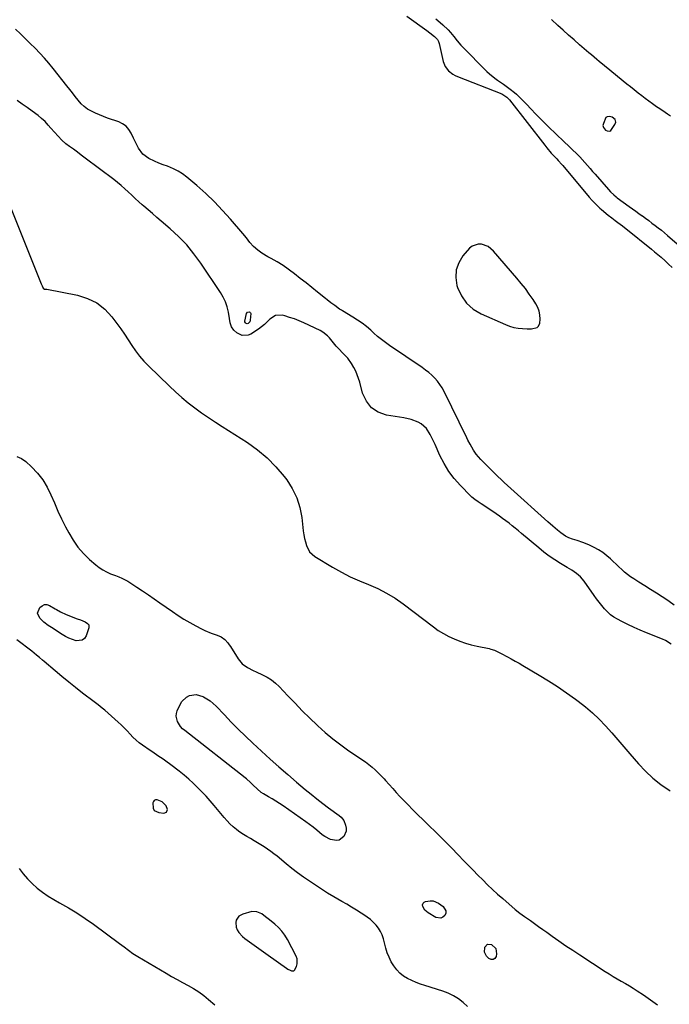
# Model space of a CAD drawing. Units: inches. Extents: x 1867846 to 1874903, y 442390 to 448690.
# Drawn here: x 1873987 to 1874424, y 443978 to 444640 of the extents above; entities that cross this region are included whole.
import ezdxf

# ---------------------------------------------------------------- set-up
doc = ezdxf.new("R2010")
doc.units = ezdxf.units.IN
doc.header["$MEASUREMENT"] = 0
for name, color, linetype in [('1', 7, 'Continuous'), ('7', 7, 'Continuous'), ('8', 7, 'Continuous')]:
    doc.layers.add(name, color=color, linetype=linetype)

msp = doc.modelspace()

# ---------------------------------------------------------------- linework, layer by layer
at = {"layer": '1', "color": 18}
for points in [[(1874267.09, 444640.7, 1638), (1874270.05, 444638.24, 1638), (1874271.85, 444636.66, 1638), (1874275.27, 444633.3, 1638), (1874276.89, 444631.53, 1638), (1874279.18, 444628.86, 1638), (1874281.51, 444625.82, 1638), (1874283.91, 444622.85, 1638), (1874284.78, 444621.93, 1638), (1874301.46, 444605.2, 1638), (1874303.16, 444603.61, 1638), (1874306.76, 444600.67, 1638), (1874308.67, 444599.34, 1638), (1874312.54, 444596.73, 1638), (1874314.44, 444595.38, 1638), (1874317.11, 444593.43, 1638), (1874320.06, 444591.1, 1638), (1874321.46, 444589.86, 1638), (1874324.18, 444587.26, 1638), (1874325.5, 444585.92, 1638), (1874328.1, 444583.2, 1638), (1874331.24, 444579.84, 1638), (1874334.11, 444576.81, 1638), (1874337.02, 444573.81, 1638), (1874339.99, 444570.87, 1638), (1874343, 444567.97, 1638), (1874353.3, 444558.21, 1638), (1874356.91, 444554.77, 1638), (1874358.7, 444553.04, 1638), (1874362.26, 444549.54, 1638), (1874364, 444547.75, 1638), (1874367.36, 444544.07, 1638), (1874369.21, 444541.96, 1638), (1874370.92, 444540, 1638), (1874372.63, 444538.03, 1638), (1874374.33, 444536.07, 1638), (1874383.25, 444525.78, 1638), (1874384.62, 444524.28, 1638), (1874386.83, 444522.18, 1638), (1874388.4, 444520.89, 1638), (1874389.21, 444520.28, 1638), (1874397.22, 444514.43, 1638), (1874399.42, 444512.83, 1638), (1874401.63, 444511.23, 1638), (1874403.84, 444509.65, 1638), (1874406.06, 444508.08, 1638), (1874406.14, 444508.02, 1638), (1874408.31, 444506.46, 1638), (1874410.47, 444504.89, 1638), (1874412.6, 444503.29, 1638), (1874414.73, 444501.68, 1638), (1874416.83, 444500.03, 1638), (1874418.91, 444498.37, 1638), (1874420.97, 444496.66, 1638), (1874423, 444494.94, 1638), (1874454.62, 444467.65, 1638)], [(1874425.09, 444575.08, 1638), (1874423.06, 444576.55, 1638), (1874419.93, 444578.64, 1638), (1874416.79, 444580.71, 1638), (1874415.76, 444581.42, 1638), (1874412.9, 444583.43, 1638), (1874410.46, 444585.17, 1638), (1874408.05, 444586.95, 1638), (1874405.67, 444588.77, 1638), (1874403.31, 444590.63, 1638), (1874400.59, 444592.81, 1638), (1874398.12, 444594.8, 1638), (1874395.67, 444596.79, 1638), (1874393.21, 444598.79, 1638), (1874384.23, 444606.12, 1638), (1874380.68, 444609.01, 1638), (1874377.14, 444611.91, 1638), (1874375.37, 444613.37, 1638), (1874371.86, 444616.32, 1638), (1874370.12, 444617.81, 1638), (1874363.79, 444623.26, 1638), (1874360.12, 444626.46, 1638), (1874356.47, 444629.68, 1638), (1874352.86, 444632.93, 1638), (1874349.26, 444636.21, 1638), (1874344.85, 444640.28, 1638)], [(1874425.45, 444219.98, 1638), (1874421.76, 444222.35, 1638), (1874419.76, 444223.28, 1638), (1874408.87, 444227.59, 1638), (1874404.68, 444229.33, 1638), (1874400.53, 444231.15, 1638), (1874396.43, 444233.09, 1638), (1874392.37, 444235.13, 1638), (1874389.39, 444236.68, 1638), (1874386.96, 444238.13, 1638), (1874384.66, 444239.76, 1638), (1874382.57, 444241.64, 1638), (1874380.62, 444243.7, 1638), (1874378.81, 444245.91, 1638), (1874377.03, 444248.15, 1638), (1874375.31, 444250.44, 1638), (1874373.63, 444252.76, 1638), (1874366.85, 444262.33, 1638), (1874364.48, 444265.14, 1638), (1874361.69, 444267.53, 1638), (1874358.63, 444269.63, 1638), (1874355.49, 444271.61, 1638), (1874350.97, 444274.33, 1638), (1874347.18, 444276.74, 1638), (1874343.47, 444279.26, 1638), (1874339.88, 444281.94, 1638), (1874336.37, 444284.74, 1638), (1874324.77, 444294.44, 1638), (1874322.69, 444296.18, 1638), (1874320.6, 444297.9, 1638), (1874318.49, 444299.61, 1638), (1874316.38, 444301.3, 1638), (1874314.24, 444302.97, 1638), (1874312.07, 444304.59, 1638), (1874309.86, 444306.16, 1638), (1874307.62, 444307.69, 1638), (1874298.75, 444313.6, 1638), (1874297.67, 444314.32, 1638), (1874295.51, 444315.77, 1638), (1874293.39, 444317.26, 1638), (1874291.4, 444318.91, 1638), (1874290.47, 444319.8, 1638), (1874283.58, 444326.75, 1638), (1874279.51, 444331.34, 1638), (1874275.8, 444336.19, 1638), (1874272.65, 444341.4, 1638), (1874269.87, 444346.88, 1638), (1874266.62, 444354.24, 1638), (1874265.59, 444356.5, 1638), (1874263.37, 444360.93, 1638), (1874260.8, 444365.09, 1638), (1874257.29, 444368.21, 1638), (1874255.12, 444369.38, 1638), (1874250.41, 444371.04, 1638), (1874245.53, 444372.14, 1638), (1874233.9, 444374.08, 1638), (1874228.35, 444376.09, 1638), (1874223.66, 444379.05, 1638), (1874220.29, 444383.44, 1638), (1874217.78, 444388.79, 1638), (1874215.86, 444396.14, 1638), (1874215.09, 444398.72, 1638), (1874214.2, 444401.25, 1638), (1874213.14, 444403.72, 1638), (1874211.96, 444406.14, 1638), (1874210.39, 444408.88, 1638), (1874207.72, 444412.39, 1638), (1874204.59, 444415.56, 1638), (1874201.52, 444418.8, 1638), (1874200.05, 444420.48, 1638), (1874195.4, 444425.93, 1638), (1874194.06, 444427.4, 1638), (1874191.03, 444429.96, 1638), (1874189.3, 444430.92, 1638), (1874178.22, 444436.1, 1638), (1874175.07, 444437.47, 1638), (1874171.88, 444438.72, 1638), (1874168.63, 444439.78, 1638), (1874165.33, 444440.73, 1638), (1874163.61, 444441.18, 1638), (1874159.09, 444441.08, 1638), (1874155.29, 444438.63, 1638), (1874153.54, 444436.79, 1638), (1874151.69, 444435.06, 1638), (1874149.72, 444433.47, 1638), (1874147.67, 444431.97, 1638), (1874142.58, 444428.57, 1638), (1874140.62, 444427.72, 1638), (1874136.66, 444427.63, 1638), (1874133.09, 444429.34, 1638), (1874131, 444431.12, 1638), (1874129.6, 444433.47, 1638), (1874128.7, 444436.17, 1638), (1874128.09, 444438.94, 1638), (1874127.39, 444443.32, 1638), (1874126.59, 444446.83, 1638), (1874125.49, 444450.22, 1638), (1874123.97, 444453.44, 1638), (1874122.16, 444456.55, 1638), (1874108.87, 444476.26, 1638), (1874104.25, 444482.53, 1638), (1874099.33, 444488.53, 1638), (1874093.93, 444494.11, 1638), (1874088.23, 444499.41, 1638), (1874082.23, 444504.55, 1638), (1874079.28, 444507.07, 1638), (1874076.34, 444509.59, 1638), (1874073.4, 444512.12, 1638), (1874070.45, 444514.64, 1638), (1874069.44, 444515.51, 1638), (1874067.02, 444517.62, 1638), (1874064.64, 444519.76, 1638), (1874062.29, 444521.94, 1638), (1874059.98, 444524.15, 1638), (1874057.64, 444526.34, 1638), (1874055.25, 444528.47, 1638), (1874052.78, 444530.5, 1638), (1874050.26, 444532.47, 1638), (1874031.05, 444546.88, 1638), (1874028.39, 444548.88, 1638), (1874025.73, 444550.87, 1638), (1874023.07, 444552.86, 1638), (1874020.41, 444554.84, 1638), (1874018.03, 444556.62, 1638), (1874015.22, 444558.97, 1638), (1874012.7, 444561.61, 1638), (1874010.31, 444564.4, 1638), (1874007.9, 444567.17, 1638), (1874006.13, 444569.19, 1638), (1874003.95, 444571.49, 1638), (1874001.67, 444573.68, 1638), (1873999.24, 444575.69, 1638), (1873995.21, 444578.6, 1638), (1873991.86, 444580.93, 1638), (1873988.53, 444583.3, 1638), (1873985.24, 444585.71, 1638)], [(1874382.35, 444574.8, 1636), (1874381.63, 444574.18, 1636), (1874379.87, 444570.34, 1636), (1874379.61, 444568.9, 1636), (1874379.91, 444567.47, 1636), (1874381.29, 444565.81, 1636), (1874382.48, 444565.21, 1636), (1874384.22, 444565.13, 1636), (1874384.94, 444565.55, 1636), (1874387.69, 444569.53, 1636), (1874388.16, 444571.17, 1636), (1874387.71, 444572.81, 1636), (1874385.69, 444574.59, 1636), (1874384.31, 444575.04, 1636), (1874382.35, 444574.8, 1636)], [(1873976.17, 444525.12, 1638), (1874001.45, 444462.47, 1638), (1874001.65, 444461.96, 1638), (1874002.03, 444460.93, 1638), (1874002.64, 444459.44, 1638), (1874003.55, 444458.85, 1638), (1874004.64, 444458.82, 1638), (1874005.19, 444458.75, 1638), (1874025.83, 444454.72, 1638), (1874032.55, 444452.6, 1638), (1874038.73, 444449.63, 1638), (1874044.11, 444445.37, 1638), (1874048.95, 444440.25, 1638), (1874052.34, 444435.74, 1638), (1874054.99, 444432.13, 1638), (1874057.56, 444428.46, 1638), (1874060.04, 444424.73, 1638), (1874062.44, 444420.95, 1638), (1874064.93, 444417.24, 1638), (1874067.59, 444413.68, 1638), (1874070.51, 444410.32, 1638), (1874073.6, 444407.09, 1638), (1874087.73, 444393.43, 1638), (1874091.84, 444389.62, 1638), (1874096.04, 444385.92, 1638), (1874100.39, 444382.38, 1638), (1874104.82, 444378.96, 1638), (1874109.37, 444375.68, 1638), (1874113.96, 444372.46, 1638), (1874118.62, 444369.34, 1638), (1874123.32, 444366.28, 1638), (1874140.17, 444355.6, 1638), (1874147.08, 444350.68, 1638), (1874153.57, 444345.32, 1638), (1874159.46, 444339.29, 1638), (1874164.93, 444332.82, 1638), (1874166.71, 444330.47, 1638), (1874170.44, 444324.62, 1638), (1874173.48, 444318.49, 1638), (1874175.5, 444311.95, 1638), (1874176.83, 444305.14, 1638), (1874177.85, 444296.1, 1638), (1874178.2, 444293.61, 1638), (1874178.64, 444291.14, 1638), (1874179.23, 444288.69, 1638), (1874179.9, 444286.27, 1638), (1874182.13, 444282.03, 1638), (1874185.72, 444278.86, 1638), (1874197.59, 444271.76, 1638), (1874203.47, 444268.45, 1638), (1874209.44, 444265.35, 1638), (1874215.58, 444262.58, 1638), (1874221.82, 444260.01, 1638), (1874227.99, 444257.35, 1638), (1874233.97, 444254.36, 1638), (1874239.67, 444250.85, 1638), (1874245.18, 444247.01, 1638), (1874265.4, 444231.56, 1638), (1874268.72, 444229.22, 1638), (1874272.15, 444227.06, 1638), (1874275.73, 444225.18, 1638), (1874279.42, 444223.47, 1638), (1874283.22, 444222.01, 1638), (1874287.06, 444220.69, 1638), (1874290.97, 444219.6, 1638), (1874294.93, 444218.66, 1638), (1874302.95, 444216.99, 1638), (1874304.18, 444216.69, 1638), (1874306.58, 444215.9, 1638), (1874308.89, 444214.86, 1638), (1874311.15, 444213.72, 1638), (1874315.29, 444211.48, 1638), (1874317.91, 444210.03, 1638), (1874320.52, 444208.57, 1638), (1874323.11, 444207.09, 1638), (1874325.69, 444205.59, 1638), (1874336.62, 444199.17, 1638), (1874342.9, 444195.35, 1638), (1874349.08, 444191.4, 1638), (1874355.14, 444187.25, 1638), (1874361.11, 444182.96, 1638), (1874362.89, 444181.63, 1638), (1874367.78, 444177.78, 1638), (1874372.5, 444173.74, 1638), (1874376.99, 444169.43, 1638), (1874381.3, 444164.95, 1638), (1874385.48, 444160.31, 1638), (1874389.62, 444155.64, 1638), (1874393.71, 444150.93, 1638), (1874397.77, 444146.19, 1638), (1874403.47, 444139.47, 1638), (1874408.15, 444134.45, 1638), (1874413.12, 444129.75, 1638), (1874418.51, 444125.54, 1638), (1874424.18, 444121.65, 1638), (1874424.77, 444121.29, 1638)], [(1874336.7, 444444.02, 1640), (1874335.75, 444446.5, 1640), (1874334.48, 444448.89, 1640), (1874332.58, 444451.79, 1640), (1874330.02, 444455.51, 1640), (1874327.37, 444459.15, 1640), (1874324.58, 444462.69, 1640), (1874321.7, 444466.15, 1640), (1874305.85, 444484.43, 1640), (1874302.23, 444487.42, 1640), (1874297.82, 444489.07, 1640), (1874295.55, 444489.13, 1640), (1874291.54, 444487.74, 1640), (1874289.79, 444486.29, 1640), (1874285.34, 444481.15, 1640), (1874282.49, 444476.52, 1640), (1874280.68, 444471.68, 1640), (1874280.45, 444466.52, 1640), (1874281.26, 444461.15, 1640), (1874281.67, 444459.86, 1640), (1874284.33, 444454.24, 1640), (1874287.75, 444449.3, 1640), (1874292.3, 444445.38, 1640), (1874297.61, 444442.14, 1640), (1874313.93, 444434.91, 1640), (1874316.72, 444433.86, 1640), (1874319.57, 444433.03, 1640), (1874322.49, 444432.53, 1640), (1874325.46, 444432.25, 1640), (1874328.63, 444432.14, 1640), (1874331.46, 444432.2, 1640), (1874335.41, 444433.08, 1640), (1874336.31, 444433.78, 1640), (1874337.18, 444435.98, 1640), (1874337.3, 444438.69, 1640), (1874337.16, 444441.4, 1640), (1874336.7, 444444.02, 1640)], [(1874085.74, 444106.98, 1638), (1874086.3, 444108.79, 1638), (1874085.47, 444111.29, 1638), (1874082.88, 444113.95, 1638), (1874079.39, 444115.29, 1638), (1874078.36, 444115.16, 1638), (1874077.53, 444114.79, 1638), (1874076.98, 444114.07, 1638), (1874076.63, 444113.1, 1638), (1874076.83, 444109.58, 1638), (1874077.54, 444108.15, 1638), (1874080.52, 444106.61, 1638), (1874083.97, 444106.31, 1638), (1874085.74, 444106.98, 1638)], [(1874163.43, 444026.94, 1638), (1874161.15, 444029.38, 1638), (1874158.67, 444031.64, 1638), (1874155.05, 444034.54, 1638), (1874152.49, 444036.54, 1638), (1874149.84, 444038.42, 1638), (1874146.6, 444039.98, 1638), (1874143.16, 444040.01, 1638), (1874137.13, 444038.36, 1638), (1874134.42, 444036.86, 1638), (1874132.7, 444034.28, 1638), (1874132.35, 444032.71, 1638), (1874132.57, 444029.63, 1638), (1874133.39, 444027.66, 1638), (1874134.42, 444026.03, 1638), (1874136.95, 444023.17, 1638), (1874138.44, 444021.95, 1638), (1874141.57, 444019.75, 1638), (1874144.73, 444017.52, 1638), (1874147.88, 444015.29, 1638), (1874151.03, 444013.04, 1638), (1874154.18, 444010.79, 1638), (1874166.58, 444001.9, 1638), (1874167.37, 444001.39, 1638), (1874169.03, 444000.54, 1638), (1874169.9, 444000.2, 1638), (1874171.39, 444000.27, 1638), (1874171.97, 444000.7, 1638), (1874173.27, 444003.12, 1638), (1874173.77, 444004.87, 1638), (1874173.67, 444008.33, 1638), (1874173.06, 444010.05, 1638), (1874167.13, 444021.36, 1638), (1874165.39, 444024.24, 1638), (1874163.43, 444026.94, 1638)]]:
    msp.add_polyline3d(points, dxfattribs=at)
at = {"layer": '7', "color": 18}
for points in [[(1874006.17, 444232.47, 1642), (1874003.07, 444234.66, 1642), (1874000.47, 444237.36, 1642), (1873998.99, 444240.82, 1642), (1874000.5, 444244.58, 1642), (1874001.94, 444245.85, 1642), (1874003.49, 444246.59, 1642), (1874005.21, 444246.56, 1642), (1874007.05, 444246.02, 1642), (1874010.86, 444243.76, 1642), (1874011.76, 444243.22, 1642), (1874014.48, 444241.61, 1642), (1874018.26, 444239.81, 1642), (1874025.68, 444237.06, 1642), (1874027.88, 444236.23, 1642), (1874031.01, 444235.03, 1642), (1874032.63, 444233.94, 1642), (1874033.35, 444232.87, 1642), (1874033.53, 444231.67, 1642), (1874033.42, 444231.04, 1642), (1874031.64, 444225.63, 1642), (1874030.46, 444223.8, 1642), (1874029, 444222.53, 1642), (1874024.95, 444222.16, 1642), (1874022.48, 444223.02, 1642), (1874020.06, 444224.02, 1642), (1874017.74, 444225.2, 1642), (1874015.47, 444226.52, 1642), (1874008.29, 444231.09, 1642), (1874006.17, 444232.47, 1642)], [(1874105.79, 444185.99, 1642), (1874110.16, 444184.83, 1642), (1874110.65, 444184.58, 1642), (1874112.96, 444183.27, 1642), (1874115.17, 444181.81, 1642), (1874117.21, 444180.12, 1642), (1874119.13, 444178.29, 1642), (1874124.69, 444172.39, 1642), (1874129.36, 444167.53, 1642), (1874134.09, 444162.74, 1642), (1874138.92, 444158.05, 1642), (1874143.81, 444153.42, 1642), (1874149.62, 444148.04, 1642), (1874155.46, 444142.69, 1642), (1874161.36, 444137.4, 1642), (1874167.33, 444132.2, 1642), (1874173.35, 444127.05, 1642), (1874179.19, 444122.13, 1642), (1874183.04, 444118.96, 1642), (1874186.94, 444115.84, 1642), (1874190.9, 444112.81, 1642), (1874194.9, 444109.84, 1642), (1874202.01, 444104.69, 1642), (1874203.43, 444103.57, 1642), (1874205.2, 444101.25, 1642), (1874206.32, 444098.15, 1642), (1874206.72, 444096.13, 1642), (1874206.72, 444094.17, 1642), (1874205.15, 444090.49, 1642), (1874202.03, 444088.18, 1642), (1874200.2, 444087.86, 1642), (1874196.17, 444088.57, 1642), (1874192.39, 444090.46, 1642), (1874190.65, 444091.72, 1642), (1874186.87, 444094.86, 1642), (1874184.45, 444096.78, 1642), (1874181.98, 444098.63, 1642), (1874179.48, 444100.45, 1642), (1874164.3, 444111.15, 1642), (1874161.9, 444112.78, 1642), (1874159.46, 444114.35, 1642), (1874156.97, 444115.84, 1642), (1874154.45, 444117.27, 1642), (1874150.99, 444119.24, 1642), (1874149.48, 444120.24, 1642), (1874146.69, 444122.56, 1642), (1874144.05, 444125.08, 1642), (1874142.35, 444126.81, 1642), (1874139.69, 444129.29, 1642), (1874138.75, 444130.05, 1642), (1874098.07, 444161.78, 1642), (1874096.6, 444163.09, 1642), (1874095.26, 444164.52, 1642), (1874093.14, 444167.82, 1642), (1874092.25, 444171.42, 1642), (1874092.44, 444173.23, 1642), (1874092.96, 444175.05, 1642), (1874094.83, 444179.29, 1642), (1874096.01, 444181.27, 1642), (1874099.25, 444184.3, 1642), (1874101.31, 444185.34, 1642), (1874105.79, 444185.99, 1642)], [(1874259.72, 444041, 1642), (1874258.29, 444043.48, 1642), (1874258.21, 444044.64, 1642), (1874258.44, 444045.62, 1642), (1874259.15, 444046.36, 1642), (1874260.16, 444046.92, 1642), (1874263.33, 444047.34, 1642), (1874265.25, 444047.2, 1642), (1874268.85, 444045.64, 1642), (1874272.06, 444043.36, 1642), (1874273.82, 444040.59, 1642), (1874273.72, 444039.03, 1642), (1874273.14, 444037.38, 1642), (1874271.82, 444036.21, 1642), (1874270.4, 444035.51, 1642), (1874267.11, 444036.04, 1642), (1874261.9, 444039.14, 1642), (1874259.72, 444041, 1642)], [(1874299.83, 444012.84, 1642), (1874299.99, 444015.87, 1642), (1874300.08, 444016.15, 1642), (1874301.89, 444018.1, 1642), (1874304.55, 444018.01, 1642), (1874307.58, 444015.21, 1642), (1874308.03, 444011.66, 1642), (1874307.67, 444009.92, 1642), (1874306.72, 444008.52, 1642), (1874305.61, 444007.72, 1642), (1874304.25, 444007.83, 1642), (1874302.72, 444008.54, 1642), (1874301.23, 444010.16, 1642), (1874299.83, 444012.84, 1642)]]:
    msp.add_polyline3d(points, dxfattribs=at)
at = {"layer": '8', "color": 18}
for points in [[(1874247.48, 444642.47, 1640), (1874260.95, 444632.7, 1640), (1874263.09, 444631.13, 1640), (1874266.16, 444628.84, 1640), (1874268.11, 444626.69, 1640), (1874268.78, 444625.38, 1640), (1874269.02, 444624.69, 1640), (1874269.22, 444623.99, 1640), (1874272, 444611.87, 1640), (1874273.32, 444608.53, 1640), (1874275.55, 444605.72, 1640), (1874278.45, 444603.48, 1640), (1874280.04, 444602.59, 1640), (1874281.71, 444601.82, 1640), (1874311.42, 444590.08, 1640), (1874314.98, 444587.94, 1640), (1874316.34, 444586.48, 1640), (1874316.65, 444586.09, 1640), (1874340.4, 444555.67, 1640), (1874341.84, 444553.88, 1640), (1874344.82, 444550.37, 1640), (1874346.36, 444548.66, 1640), (1874348.49, 444546.35, 1640), (1874349.49, 444545.29, 1640), (1874352, 444542.63, 1640), (1874352.48, 444542.08, 1640), (1874370.42, 444520.73, 1640), (1874372.36, 444518.49, 1640), (1874374.37, 444516.33, 1640), (1874377.58, 444513.27, 1640), (1874378.7, 444512.3, 1640), (1874383.09, 444508.65, 1640), (1874385.48, 444506.72, 1640), (1874387.93, 444504.87, 1640), (1874389.64, 444503.6, 1640), (1874392.66, 444501.36, 1640), (1874394.15, 444500.21, 1640), (1874394.89, 444499.62, 1640), (1874412.2, 444485.75, 1640), (1874414.41, 444483.94, 1640), (1874416.59, 444482.1, 1640), (1874418.73, 444480.22, 1640), (1874421.45, 444477.75, 1640), (1874423.82, 444475.52, 1640), (1874426.17, 444473.26, 1640)], [(1874427.61, 444246.21, 1640), (1874424.14, 444248.74, 1640), (1874420.58, 444251.17, 1640), (1874419.55, 444251.84, 1640), (1874415.64, 444254.35, 1640), (1874411.72, 444256.83, 1640), (1874407.78, 444259.28, 1640), (1874403.82, 444261.71, 1640), (1874400.33, 444263.83, 1640), (1874398.16, 444265.25, 1640), (1874396.08, 444266.77, 1640), (1874394.11, 444268.43, 1640), (1874392.21, 444270.19, 1640), (1874390.35, 444272.01, 1640), (1874388.48, 444273.8, 1640), (1874386.56, 444275.56, 1640), (1874384.63, 444277.29, 1640), (1874382.2, 444279.42, 1640), (1874379.5, 444281.54, 1640), (1874376.69, 444283.47, 1640), (1874373.69, 444285.08, 1640), (1874370.57, 444286.5, 1640), (1874367.84, 444287.58, 1640), (1874365.98, 444288.28, 1640), (1874362.24, 444289.61, 1640), (1874358.99, 444290.68, 1640), (1874356.63, 444291.57, 1640), (1874354.38, 444292.71, 1640), (1874351.24, 444294.8, 1640), (1874348.95, 444296.67, 1640), (1874345.74, 444299.41, 1640), (1874342.57, 444302.2, 1640), (1874317.52, 444324.68, 1640), (1874315.32, 444326.67, 1640), (1874313.14, 444328.68, 1640), (1874310.99, 444330.71, 1640), (1874308.87, 444332.79, 1640), (1874298.56, 444343.12, 1640), (1874297.45, 444344.26, 1640), (1874294.26, 444347.85, 1640), (1874292.38, 444350.37, 1640), (1874290.09, 444354.49, 1640), (1874288.67, 444357.3, 1640), (1874287.97, 444358.72, 1640), (1874272.58, 444389.91, 1640), (1874271.25, 444392.31, 1640), (1874269.79, 444394.63, 1640), (1874268.14, 444396.8, 1640), (1874266.34, 444398.89, 1640), (1874264.39, 444400.83, 1640), (1874262.36, 444402.68, 1640), (1874260.21, 444404.39, 1640), (1874257.98, 444406, 1640), (1874235.84, 444420.93, 1640), (1874233.13, 444422.85, 1640), (1874230.48, 444424.85, 1640), (1874227.91, 444426.96, 1640), (1874225.41, 444429.15, 1640), (1874223.25, 444431.11, 1640), (1874220.42, 444433.55, 1640), (1874217.44, 444435.81, 1640), (1874214.36, 444437.92, 1640), (1874211.21, 444439.92, 1640), (1874204.28, 444444.13, 1640), (1874203.62, 444444.55, 1640), (1874202.31, 444445.41, 1640), (1874199.11, 444447.68, 1640), (1874196.49, 444449.58, 1640), (1874193.95, 444451.53, 1640), (1874192.7, 444452.54, 1640), (1874187.49, 444456.81, 1640), (1874183.63, 444459.94, 1640), (1874179.73, 444463.02, 1640), (1874175.79, 444466.05, 1640), (1874171.81, 444469.03, 1640), (1874164.27, 444474.6, 1640), (1874160.33, 444477.24, 1640), (1874156.15, 444479.5, 1640), (1874154.04, 444480.59, 1640), (1874149.98, 444483.04, 1640), (1874147.25, 444484.98, 1640), (1874144.37, 444487.44, 1640), (1874141.85, 444490.27, 1640), (1874139.49, 444493.26, 1640), (1874137.05, 444496.19, 1640), (1874128.86, 444505.76, 1640), (1874123.5, 444511.74, 1640), (1874117.96, 444517.53, 1640), (1874112.15, 444523.06, 1640), (1874106.16, 444528.41, 1640), (1874099.33, 444534.23, 1640), (1874096.52, 444536.35, 1640), (1874093.58, 444538.26, 1640), (1874090.44, 444539.81, 1640), (1874086.32, 444541.43, 1640), (1874083.4, 444542.5, 1640), (1874080.52, 444543.64, 1640), (1874077.68, 444544.9, 1640), (1874073.91, 444546.72, 1640), (1874069.9, 444549.59, 1640), (1874066.96, 444553.56, 1640), (1874065.8, 444555.85, 1640), (1874064.65, 444558.14, 1640), (1874063.54, 444560.45, 1640), (1874062, 444563.72, 1640), (1874060.44, 444566.23, 1640), (1874058.56, 444568.39, 1640), (1874056.22, 444570.03, 1640), (1874053.57, 444571.33, 1640), (1874046.11, 444573.9, 1640), (1874043.33, 444574.92, 1640), (1874040.58, 444576, 1640), (1874037.87, 444577.18, 1640), (1874035.18, 444578.42, 1640), (1874032.65, 444579.89, 1640), (1874030.3, 444581.56, 1640), (1874028.21, 444583.55, 1640), (1874026.18, 444585.9, 1640), (1874024.34, 444588.33, 1640), (1874022.49, 444590.75, 1640), (1874020.61, 444593.16, 1640), (1874018.73, 444595.56, 1640), (1874009.5, 444607.19, 1640), (1874006.58, 444610.74, 1640), (1874003.58, 444614.23, 1640), (1874000.47, 444617.61, 1640), (1873997.27, 444620.92, 1640), (1873993.99, 444624.15, 1640), (1873990.69, 444627.36, 1640), (1873987.34, 444630.52, 1640), (1873983.97, 444633.65, 1640)], [(1874138.55, 444436.89, 1640), (1874138.56, 444437.11, 1640), (1874138.58, 444437.34, 1640), (1874139.55, 444442.34, 1640), (1874140.21, 444443.33, 1640), (1874141.37, 444443.57, 1640), (1874141.95, 444443.3, 1640), (1874142.38, 444442.92, 1640), (1874142.6, 444442.38, 1640), (1874142.11, 444437.92, 1640), (1874141.75, 444436.84, 1640), (1874140.72, 444435.7, 1640), (1874140.11, 444435.44, 1640), (1874139.46, 444435.59, 1640), (1874138.86, 444436.05, 1640), (1874138.55, 444436.89, 1640)], [(1873985.05, 444346.11, 1640), (1873988.08, 444344.83, 1640), (1873990.95, 444342.92, 1640), (1873994.89, 444339.31, 1640), (1873998.9, 444335.08, 1640), (1874002.49, 444330.57, 1640), (1874005.43, 444325.62, 1640), (1874007.95, 444320.37, 1640), (1874010.22, 444314.92, 1640), (1874012.59, 444309.53, 1640), (1874015.12, 444304.21, 1640), (1874017.76, 444298.94, 1640), (1874019.88, 444294.86, 1640), (1874022.8, 444289.93, 1640), (1874026.05, 444285.27, 1640), (1874029.8, 444281, 1640), (1874033.89, 444277, 1640), (1874038.18, 444273.24, 1640), (1874040.46, 444271.45, 1640), (1874042.85, 444269.85, 1640), (1874045.4, 444268.51, 1640), (1874048.07, 444267.35, 1640), (1874051.39, 444266.12, 1640), (1874053.54, 444265.3, 1640), (1874055.68, 444264.44, 1640), (1874058.76, 444262.89, 1640), (1874059.74, 444262.29, 1640), (1874065.69, 444258.35, 1640), (1874069.61, 444255.73, 1640), (1874073.52, 444253.09, 1640), (1874077.42, 444250.41, 1640), (1874081.3, 444247.72, 1640), (1874089.67, 444241.87, 1640), (1874093.5, 444239.29, 1640), (1874097.39, 444236.82, 1640), (1874101.38, 444234.5, 1640), (1874105.42, 444232.27, 1640), (1874109.38, 444230.19, 1640), (1874111.52, 444229.15, 1640), (1874115.92, 444227.34, 1640), (1874119.79, 444226.09, 1640), (1874122.56, 444224.88, 1640), (1874124.96, 444223.04, 1640), (1874127.03, 444220.77, 1640), (1874127.95, 444219.54, 1640), (1874128.81, 444218.27, 1640), (1874133.94, 444210.04, 1640), (1874136.67, 444206.75, 1640), (1874140.17, 444204.3, 1640), (1874144.1, 444202.33, 1640), (1874146.08, 444201.39, 1640), (1874150.44, 444199.4, 1640), (1874153.51, 444197.79, 1640), (1874156.41, 444195.96, 1640), (1874159.09, 444193.8, 1640), (1874161.6, 444191.42, 1640), (1874167.45, 444185.21, 1640), (1874172.29, 444180.15, 1640), (1874177.19, 444175.15, 1640), (1874182.17, 444170.23, 1640), (1874187.2, 444165.37, 1640), (1874187.61, 444164.97, 1640), (1874192.59, 444160.48, 1640), (1874197.71, 444156.18, 1640), (1874203.06, 444152.14, 1640), (1874208.54, 444148.29, 1640), (1874215.01, 444144, 1640), (1874217.35, 444142.4, 1640), (1874219.65, 444140.74, 1640), (1874221.89, 444139.01, 1640), (1874224.1, 444137.24, 1640), (1874226.23, 444135.38, 1640), (1874228.3, 444133.45, 1640), (1874230.28, 444131.44, 1640), (1874232.2, 444129.36, 1640), (1874233.22, 444128.2, 1640), (1874235.61, 444125.51, 1640), (1874238.03, 444122.83, 1640), (1874240.47, 444120.18, 1640), (1874242.94, 444117.55, 1640), (1874244.74, 444115.64, 1640), (1874248.14, 444112.09, 1640), (1874251.58, 444108.57, 1640), (1874255.06, 444105.1, 1640), (1874258.58, 444101.67, 1640), (1874262.22, 444098.16, 1640), (1874267.31, 444093.2, 1640), (1874272.35, 444088.21, 1640), (1874277.34, 444083.15, 1640), (1874282.29, 444078.06, 1640), (1874285.76, 444074.45, 1640), (1874288.96, 444071.14, 1640), (1874292.17, 444067.85, 1640), (1874295.4, 444064.59, 1640), (1874298.65, 444061.34, 1640), (1874301.94, 444058.13, 1640), (1874305.27, 444054.97, 1640), (1874308.67, 444051.87, 1640), (1874312.11, 444048.83, 1640), (1874320.54, 444041.5, 1640), (1874323.62, 444039.01, 1640), (1874326.82, 444036.69, 1640), (1874330.74, 444033.95, 1640), (1874333.51, 444032.01, 1640), (1874336.27, 444030.06, 1640), (1874339.02, 444028.1, 1640), (1874341.77, 444026.14, 1640), (1874345.39, 444023.54, 1640), (1874349.97, 444020.3, 1640), (1874354.58, 444017.11, 1640), (1874359.24, 444013.98, 1640), (1874363.93, 444010.91, 1640), (1874381.19, 443999.78, 1640), (1874383.85, 443998.1, 1640), (1874386.52, 443996.46, 1640), (1874389.23, 443994.86, 1640), (1874391.95, 443993.3, 1640), (1874394.67, 443991.74, 1640), (1874397.37, 443990.13, 1640), (1874400.04, 443988.47, 1640), (1874402.68, 443986.77, 1640), (1874406.97, 443983.95, 1640), (1874411.66, 443980.72, 1640), (1874416.26, 443977.36, 1640)], [(1874288.37, 443976.13, 1640), (1874285.49, 443978.9, 1640), (1874282.34, 443981.32, 1640), (1874279.02, 443983.45, 1640), (1874275.47, 443985.15, 1640), (1874271.75, 443986.56, 1640), (1874259.72, 443990.27, 1640), (1874256.72, 443991.29, 1640), (1874253.75, 443992.41, 1640), (1874250.85, 443993.68, 1640), (1874247.99, 443995.06, 1640), (1874245.34, 443996.7, 1640), (1874242.89, 443998.58, 1640), (1874240.77, 444000.81, 1640), (1874238.71, 444003.5, 1640), (1874237.04, 444006.34, 1640), (1874235.57, 444009.27, 1640), (1874234.4, 444012.32, 1640), (1874233.42, 444015.46, 1640), (1874231.79, 444021.79, 1640), (1874230.94, 444024.3, 1640), (1874229.87, 444026.69, 1640), (1874228.46, 444028.9, 1640), (1874226.84, 444030.99, 1640), (1874224.96, 444032.9, 1640), (1874223, 444034.7, 1640), (1874220.89, 444036.33, 1640), (1874218.68, 444037.85, 1640), (1874216.8, 444039.04, 1640), (1874213.58, 444041.05, 1640), (1874210.34, 444043.03, 1640), (1874207.08, 444044.98, 1640), (1874203.8, 444046.9, 1640), (1874198.37, 444050.06, 1640), (1874194.19, 444052.54, 1640), (1874190.05, 444055.1, 1640), (1874185.97, 444057.74, 1640), (1874181.93, 444060.45, 1640), (1874177.96, 444063.26, 1640), (1874174.04, 444066.14, 1640), (1874170.2, 444069.12, 1640), (1874166.41, 444072.16, 1640), (1874160.21, 444077.28, 1640), (1874158.11, 444078.95, 1640), (1874155.98, 444080.56, 1640), (1874153.78, 444082.1, 1640), (1874151.56, 444083.58, 1640), (1874149.28, 444085, 1640), (1874146.99, 444086.39, 1640), (1874144.67, 444087.73, 1640), (1874142.19, 444089.11, 1640), (1874139.81, 444090.49, 1640), (1874137.47, 444091.94, 1640), (1874135.21, 444093.51, 1640), (1874133, 444095.15, 1640), (1874132.81, 444095.3, 1640), (1874130.6, 444097.14, 1640), (1874128.48, 444099.06, 1640), (1874126.49, 444101.12, 1640), (1874124.58, 444103.27, 1640), (1874117.81, 444111.38, 1640), (1874115.13, 444114.52, 1640), (1874112.39, 444117.6, 1640), (1874109.58, 444120.62, 1640), (1874106.71, 444123.59, 1640), (1874103.75, 444126.46, 1640), (1874100.71, 444129.24, 1640), (1874097.56, 444131.9, 1640), (1874094.33, 444134.47, 1640), (1874088.64, 444138.81, 1640), (1874085.22, 444141.31, 1640), (1874083.47, 444142.51, 1640), (1874079.94, 444144.84, 1640), (1874076.43, 444147.21, 1640), (1874074.69, 444148.42, 1640), (1874069.68, 444151.95, 1640), (1874067.41, 444153.66, 1640), (1874065.22, 444155.47, 1640), (1874063.16, 444157.42, 1640), (1874061.18, 444159.47, 1640), (1874059.23, 444161.56, 1640), (1874057.24, 444163.6, 1640), (1874055.19, 444165.58, 1640), (1874053.09, 444167.51, 1640), (1874044.22, 444175.45, 1640), (1874042.46, 444176.95, 1640), (1874039.7, 444179.06, 1640), (1874037.85, 444180.46, 1640), (1874036.93, 444181.16, 1640), (1874029.29, 444187.04, 1640), (1874024.58, 444190.72, 1640), (1874019.91, 444194.44, 1640), (1874015.29, 444198.24, 1640), (1874010.71, 444202.08, 1640), (1874003.37, 444208.32, 1640), (1874002.34, 444209.2, 1640), (1874000.26, 444210.93, 1640), (1873998.16, 444212.64, 1640), (1873994.98, 444215.16, 1640), (1873985.01, 444222.95, 1640)], [(1873986.43, 444068.93, 1640), (1873989.23, 444065.41, 1640), (1873992.24, 444062.06, 1640), (1873995.39, 444058.83, 1640), (1873998.75, 444055.83, 1640), (1874002.25, 444053.03, 1640), (1874005.97, 444050.52, 1640), (1874009.83, 444048.2, 1640), (1874013.79, 444046.03, 1640), (1874019.67, 444042.67, 1640), (1874025.45, 444039.15, 1640), (1874031.08, 444035.39, 1640), (1874036.61, 444031.48, 1640), (1874054.14, 444018.56, 1640), (1874055.65, 444017.44, 1640), (1874057.15, 444016.31, 1640), (1874060.13, 444014.02, 1640), (1874063.17, 444011.81, 1640), (1874066.35, 444009.81, 1640), (1874085.55, 443998.54, 1640), (1874089.2, 443996.43, 1640), (1874092.87, 443994.36, 1640), (1874096.57, 443992.33, 1640), (1874100.29, 443990.34, 1640), (1874103.94, 443988.25, 1640), (1874107.48, 443986, 1640), (1874110.85, 443983.51, 1640), (1874114.11, 443980.86, 1640), (1874118.21, 443977.28, 1640)]]:
    msp.add_polyline3d(points, dxfattribs=at)

doc.saveas('drawing.dxf')
